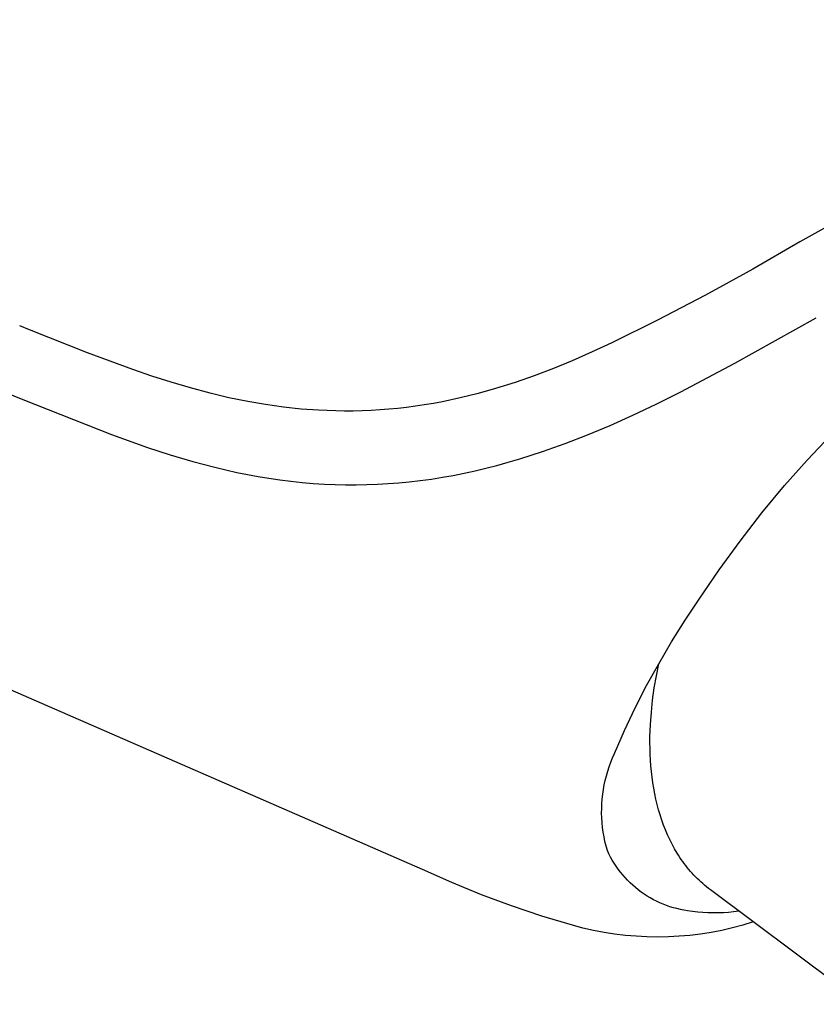
# Model space of a CAD drawing. Units: millimetres. Extents: x -220 to 121, y -215 to 215.
# Drawn here: x -126 to -93, y -197 to -156 of the extents above; entities that cross this region are included whole.
import ezdxf

# ---------------------------------------------------------------- set-up
doc = ezdxf.new("R2010")
doc.units = ezdxf.units.MM
doc.header["$MEASUREMENT"] = 0
doc.layers.add('Default', color=7, linetype='Continuous', true_color=0x000000)

msp = doc.modelspace()

# ---------------------------------------------------------------- linework, layer by layer
at = {"layer": 'Default', "color": 7, "true_color": 0xffffff}
for p, q in [((-169.283, -154.123), (-126.286, -171.676)), ((-85.135, -160.154), (-94.06, -165.139)), ((-94.06, -165.139), (-96, -166.274)), ((-96, -166.274), (-97.968, -167.358)), ((-97.968, -167.358), (-99.964, -168.39)), ((-126.011, -168.79), (-126.419, -168.625)), ((-99.964, -168.39), (-101.847, -169.326)), ((-96.744, -170.169), (-93.37, -168.289)), ((-123.6, -169.746), (-126.011, -168.79)), ((-101.847, -169.326), (-102.669, -169.708)), ((-121.728, -170.438), (-123.6, -169.746)), ((-102.669, -169.708), (-103.498, -170.072)), ((-103.498, -170.072), (-104.28, -170.392)), ((-98.988, -171.357), (-96.744, -170.169)), ((-120.935, -170.708), (-121.728, -170.438)), ((-104.28, -170.392), (-105.07, -170.692)), ((-120.136, -170.963), (-120.935, -170.708)), ((-119.332, -171.2), (-120.136, -170.963)), ((-105.868, -170.971), (-106.674, -171.225)), ((-105.07, -170.692), (-105.868, -170.971)), ((-109.709, -191.168), (-154.856, -171.492)), ((-118.523, -171.416), (-119.332, -171.2)), ((-117.745, -171.602), (-118.523, -171.416)), ((-107.405, -171.431), (-108.142, -171.613)), ((-106.674, -171.225), (-107.405, -171.431)), ((-99.983, -171.854), (-98.988, -171.357)), ((-126.286, -171.676), (-122.607, -173.135)), ((-116.961, -171.763), (-117.745, -171.602)), ((-116.217, -171.892), (-116.961, -171.763)), ((-115.468, -171.997), (-116.217, -171.892)), ((-109.258, -171.841), (-109.632, -171.904)), ((-108.884, -171.772), (-109.258, -171.841)), ((-108.142, -171.613), (-108.884, -171.772)), ((-100.987, -172.331), (-99.983, -171.854)), ((-114.748, -172.073), (-115.468, -171.997)), ((-114.027, -172.126), (-114.748, -172.073)), ((-113.304, -172.154), (-114.027, -172.126)), ((-112.942, -172.159), (-113.304, -172.154)), ((-112.581, -172.157), (-112.942, -172.159)), ((-112.21, -172.149), (-112.581, -172.157)), ((-111.84, -172.134), (-112.21, -172.149)), ((-111.471, -172.112), (-111.84, -172.134)), ((-111.102, -172.084), (-111.471, -172.112)), ((-110.733, -172.049), (-111.102, -172.084)), ((-110.365, -172.007), (-110.733, -172.049)), ((-109.998, -171.959), (-110.365, -172.007)), ((-109.632, -171.904), (-109.998, -171.959)), ((-101.921, -172.75), (-100.987, -172.331)), ((-102.865, -173.145), (-101.921, -172.75)), ((-122.607, -173.135), (-121.116, -173.666)), ((-104.728, -173.839), (-103.791, -173.505)), ((-103.791, -173.505), (-102.865, -173.145)), ((-93.752, -174.189), (-92.779, -173.164)), ((-121.116, -173.666), (-120.179, -173.97)), ((-105.674, -174.142), (-104.728, -173.839)), ((-120.179, -173.97), (-119.234, -174.249)), ((-119.234, -174.249), (-118.324, -174.489)), ((-106.63, -174.414), (-106.151, -174.282)), ((-106.151, -174.282), (-105.674, -174.142)), ((-94.69, -175.247), (-93.752, -174.189)), ((-118.324, -174.489), (-117.406, -174.7)), ((-117.406, -174.7), (-116.964, -174.79)), ((-108.431, -174.823), (-107.978, -174.733)), ((-107.978, -174.733), (-107.527, -174.634)), ((-107.527, -174.634), (-107.077, -174.528)), ((-107.077, -174.528), (-106.63, -174.414)), ((-116.964, -174.79), (-116.521, -174.871)), ((-116.521, -174.871), (-116.077, -174.944)), ((-116.077, -174.944), (-115.631, -175.009)), ((-115.631, -175.009), (-115.169, -175.067)), ((-115.169, -175.067), (-114.707, -175.116)), ((-114.707, -175.116), (-114.243, -175.155)), ((-114.243, -175.155), (-113.779, -175.184)), ((-111.136, -175.168), (-110.696, -175.135)), ((-110.696, -175.135), (-110.257, -175.093)), ((-110.257, -175.093), (-109.799, -175.039)), ((-109.799, -175.039), (-109.341, -174.976)), ((-109.341, -174.976), (-108.885, -174.904)), ((-108.885, -174.904), (-108.431, -174.823)), ((-113.779, -175.184), (-113.338, -175.203)), ((-113.338, -175.203), (-112.898, -175.214)), ((-112.898, -175.214), (-112.457, -175.216)), ((-112.457, -175.216), (-112.016, -175.209)), ((-112.016, -175.209), (-111.576, -175.193)), ((-111.576, -175.193), (-111.136, -175.168)), ((-95.628, -176.383), (-94.69, -175.247)), ((-96.531, -177.546), (-95.628, -176.383)), ((-97.4, -178.737), (-96.531, -177.546)), ((-98.232, -179.952), (-97.4, -178.737)), ((-98.815, -180.831), (-98.232, -179.952)), ((-99.374, -181.726), (-98.815, -180.831)), ((-99.907, -182.636), (-99.374, -181.726)), ((-100.411, -183.544), (-99.907, -182.636)), ((-100.007, -183.135), (-99.907, -182.636)), ((-100.092, -183.638), (-100.007, -183.135)), ((-100.884, -184.467), (-100.411, -183.544)), ((-100.16, -184.142), (-100.092, -183.638)), ((-100.213, -184.648), (-100.16, -184.142)), ((-101.327, -185.406), (-100.884, -184.467)), ((-100.249, -185.156), (-100.213, -184.648)), ((-100.27, -185.665), (-100.249, -185.156)), ((-101.738, -186.359), (-101.327, -185.406)), ((-100.272, -185.907), (-100.27, -185.665)), ((-100.269, -186.149), (-100.272, -185.907)), ((-100.262, -186.389), (-100.269, -186.149)), ((-101.893, -186.72), (-101.819, -186.539)), ((-101.819, -186.539), (-101.738, -186.359)), ((-100.251, -186.629), (-100.262, -186.389)), ((-102.023, -187.092), (-101.961, -186.905)), ((-101.961, -186.905), (-101.893, -186.72)), ((-100.234, -186.866), (-100.251, -186.629)), ((-100.212, -187.102), (-100.234, -186.866)), ((-102.126, -187.471), (-102.078, -187.28)), ((-102.078, -187.28), (-102.023, -187.092)), ((-100.186, -187.336), (-100.212, -187.102)), ((-100.154, -187.568), (-100.186, -187.336)), ((-102.203, -187.856), (-102.168, -187.663)), ((-102.168, -187.663), (-102.126, -187.471)), ((-100.117, -187.798), (-100.154, -187.568)), ((-100.075, -188.025), (-100.117, -187.798)), ((-102.253, -188.246), (-102.232, -188.051)), ((-102.232, -188.051), (-102.203, -187.856)), ((-100.028, -188.249), (-100.075, -188.025)), ((-102.276, -188.835), (-102.275, -188.639)), ((-102.275, -188.639), (-102.268, -188.442)), ((-102.268, -188.442), (-102.253, -188.246)), ((-99.975, -188.471), (-100.028, -188.249)), ((-99.917, -188.69), (-99.975, -188.471)), ((-102.27, -189.032), (-102.276, -188.835)), ((-102.258, -189.228), (-102.27, -189.032)), ((-99.854, -188.905), (-99.917, -188.69)), ((-99.785, -189.117), (-99.854, -188.905)), ((-102.238, -189.424), (-102.258, -189.228)), ((-102.211, -189.618), (-102.238, -189.424)), ((-99.71, -189.325), (-99.785, -189.117)), ((-99.63, -189.53), (-99.71, -189.325)), ((-102.178, -189.812), (-102.211, -189.618)), ((-102.138, -190.005), (-102.178, -189.812)), ((-99.544, -189.73), (-99.63, -189.53)), ((-99.453, -189.927), (-99.544, -189.73)), ((-102.092, -190.196), (-102.138, -190.005)), ((-102.038, -190.385), (-102.092, -190.196)), ((-99.356, -190.118), (-99.453, -189.927)), ((-99.253, -190.306), (-99.356, -190.118)), ((-101.975, -190.52), (-102.038, -190.385)), ((-101.906, -190.653), (-101.975, -190.52)), ((-101.833, -190.784), (-101.906, -190.653)), ((-99.145, -190.488), (-99.253, -190.306)), ((-99.089, -190.578), (-99.145, -190.488)), ((-99.031, -190.666), (-99.089, -190.578)), ((-98.972, -190.753), (-99.031, -190.666)), ((-101.756, -190.912), (-101.833, -190.784)), ((-101.674, -191.037), (-101.756, -190.912)), ((-101.588, -191.159), (-101.674, -191.037)), ((-98.912, -190.838), (-98.972, -190.753)), ((-98.85, -190.922), (-98.912, -190.838)), ((-98.787, -191.005), (-98.85, -190.922)), ((-98.723, -191.087), (-98.787, -191.005)), ((-98.657, -191.167), (-98.723, -191.087)), ((-108.491, -191.711), (-109.704, -191.17)), ((-101.498, -191.278), (-101.588, -191.159)), ((-101.403, -191.394), (-101.498, -191.278)), ((-101.305, -191.506), (-101.403, -191.394)), ((-98.59, -191.246), (-98.657, -191.167)), ((-98.521, -191.323), (-98.59, -191.246)), ((-98.451, -191.399), (-98.521, -191.323)), ((-98.38, -191.473), (-98.451, -191.399)), ((-98.308, -191.546), (-98.38, -191.473)), ((-107.261, -192.213), (-108.491, -191.711)), ((-101.203, -191.616), (-101.305, -191.506)), ((-101.097, -191.721), (-101.203, -191.616)), ((-100.987, -191.823), (-101.097, -191.721)), ((-100.874, -191.92), (-100.987, -191.823)), ((-98.234, -191.617), (-98.308, -191.546)), ((-98.159, -191.687), (-98.234, -191.617)), ((-98.082, -191.756), (-98.159, -191.687)), ((-98.004, -191.823), (-98.082, -191.756)), ((-97.926, -191.888), (-98.004, -191.823)), ((-97.845, -191.951), (-97.926, -191.888)), ((-106.016, -192.676), (-107.261, -192.213)), ((-100.758, -192.014), (-100.874, -191.92)), ((-100.638, -192.104), (-100.758, -192.014)), ((-100.515, -192.189), (-100.638, -192.104)), ((-100.39, -192.271), (-100.515, -192.189)), ((-100.262, -192.347), (-100.39, -192.271)), ((-97.764, -192.014), (-97.845, -191.951)), ((-91.41, -196.759), (-97.764, -192.014)), ((-104.757, -193.099), (-106.016, -192.676)), ((-100.131, -192.42), (-100.262, -192.347)), ((-99.997, -192.487), (-100.131, -192.42)), ((-99.862, -192.55), (-99.997, -192.487)), ((-99.724, -192.608), (-99.862, -192.55)), ((-99.584, -192.662), (-99.724, -192.608)), ((-99.443, -192.71), (-99.584, -192.662)), ((-99.3, -192.754), (-99.443, -192.71)), ((-103.485, -193.483), (-104.757, -193.099)), ((-99.156, -192.792), (-99.3, -192.754)), ((-99.01, -192.826), (-99.156, -192.792)), ((-98.863, -192.854), (-99.01, -192.826)), ((-98.715, -192.877), (-98.863, -192.854)), ((-98.504, -192.91), (-98.715, -192.877)), ((-98.292, -192.936), (-98.504, -192.91)), ((-98.079, -192.954), (-98.292, -192.936)), ((-97.866, -192.966), (-98.079, -192.954)), ((-97.652, -192.971), (-97.866, -192.966)), ((-97.438, -192.969), (-97.652, -192.971)), ((-97.225, -192.96), (-97.438, -192.969)), ((-97.011, -192.945), (-97.225, -192.96)), ((-96.799, -192.922), (-97.011, -192.945)), ((-96.587, -192.892), (-96.799, -192.922)), ((-103.053, -193.597), (-103.485, -193.483)), ((-96.417, -193.473), (-96.853, -193.59)), ((-95.984, -193.343), (-96.417, -193.473)), ((-102.617, -193.695), (-103.053, -193.597)), ((-102.178, -193.779), (-102.617, -193.695)), ((-101.737, -193.848), (-102.178, -193.779)), ((-101.293, -193.902), (-101.737, -193.848)), ((-100.848, -193.94), (-101.293, -193.902)), ((-100.402, -193.963), (-100.848, -193.94)), ((-99.062, -193.939), (-99.508, -193.963)), ((-98.616, -193.901), (-99.062, -193.939)), ((-98.173, -193.847), (-98.616, -193.901)), ((-97.731, -193.778), (-98.173, -193.847)), ((-97.292, -193.694), (-97.731, -193.778)), ((-96.853, -193.59), (-97.292, -193.694)), ((-99.955, -193.97), (-100.402, -193.963)), ((-99.508, -193.963), (-99.955, -193.97))]:
    msp.add_line(p, q, dxfattribs=at)

doc.saveas('drawing.dxf')
